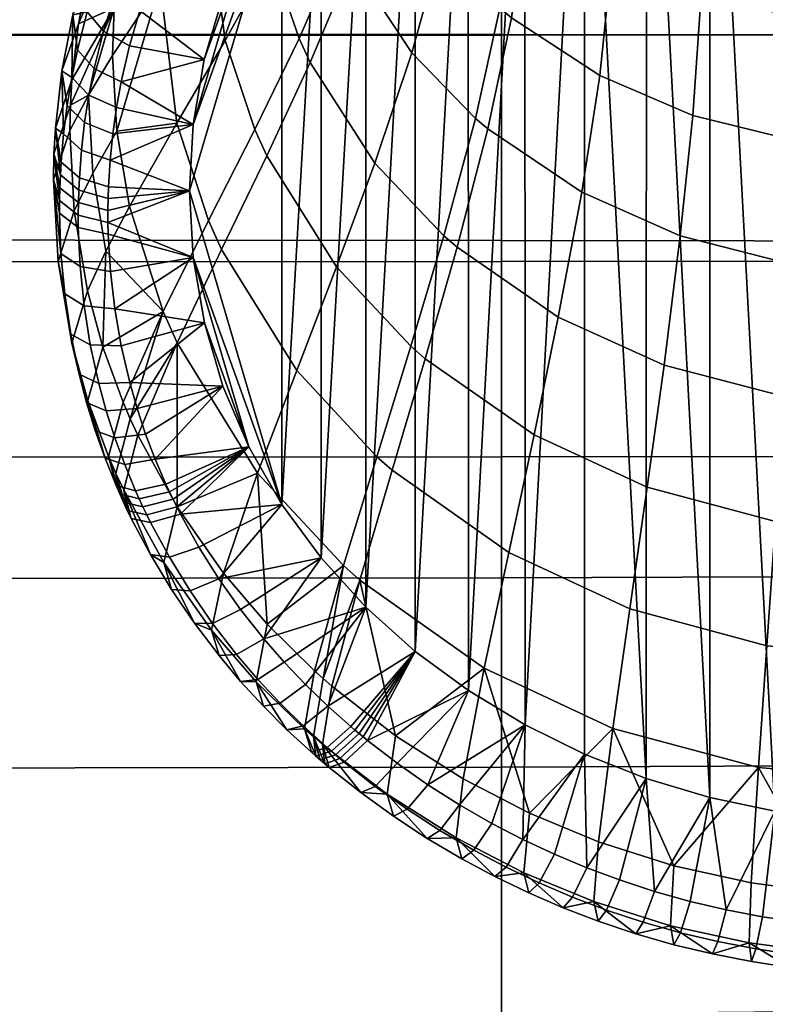
# Model space of a CAD drawing. Units: millimetres. Extents: x -65 to 719, y -455 to 14.
# Drawn here: x 228 to 239, y -440 to -426 of the extents above; entities that cross this region are included whole.
import ezdxf

# ---------------------------------------------------------------- set-up
doc = ezdxf.new("R2010")
doc.units = ezdxf.units.MM
doc.header["$MEASUREMENT"] = 0

# ---------------------------------------------------------------- blocks, each defined once
blk = doc.blocks.new('81ec070b-bac9-4e97-a8ca-7c3341d0b692')
at = {"layer": ''}
mesh = blk.add_polyface(dxfattribs=at)
corners = [(40.7325, -30.4037, 24.7599), (40.7325, -29.3285, 24.8843), (44.4058, -29.3323, 24.9219), (44.4058, -30.4079, 24.7974), (37.0139, -30.403, 24.7481), (37.0139, -29.3276, 24.8726), (40.7325, -30.7031, 24.7238), (44.4058, -30.7079, 24.7614), (37.0139, -30.7004, 24.7121), (40.7325, -31.1937, 24.7747), (44.4058, -31.1803, 24.8103), (37.0139, -31.1978, 24.7633), (40.7325, -31.8285, 25.4152), (44.4058, -31.7946, 25.4319), (37.0139, -31.8393, 25.4102), (33.3379, -31.8297, 25.4153), (33.3379, -31.1939, 24.7733), (40.7325, -32.1586, 26.645), (44.4058, -32.121, 26.6488), (37.0139, -32.1703, 26.6436), (33.3379, -32.1593, 26.6444), (40.7325, -32.171, 27.2696), (44.4058, -32.1333, 27.2676), (37.0139, -32.1828, 27.27), (33.3379, -32.1718, 27.2691), (40.7325, -32.0492, 27.9311), (44.4058, -32.0133, 27.9198), (37.0139, -32.0604, 27.9344), (33.3379, -32.05, 27.9306), (40.7325, -31.4692, 28.6542), (44.4058, -31.4527, 28.6205), (37.0139, -31.4746, 28.6645), (33.3379, -31.4704, 28.6544), (40.7325, -31.0178, 28.7507), (44.4058, -31.0152, 28.7131), (37.0139, -31.0188, 28.7624), (33.3379, -31.0184, 28.7513), (40.7325, -30.7338, 28.7696), (44.4058, -30.7321, 28.7319), (37.0139, -30.7345, 28.7813), (33.3379, -30.7343, 28.7703), (40.7325, -30.4048, 28.7898), (44.4058, -30.4023, 28.7521), (37.0139, -30.4057, 28.8015), (33.3379, -30.4053, 28.7905), (40.7325, -29.6437, 28.8314), (44.4058, -29.6416, 28.7937), (37.0139, -29.6445, 28.8431), (33.3379, -29.6443, 28.8321)]
mesh.append_faces([[corners[k] for k in face] for face in [(0, 1, 2, 3), (4, 5, 1, 0), (6, 0, 3, 7), (8, 4, 0, 6), (9, 6, 7, 10), (11, 8, 6, 9), (12, 9, 10, 13), (14, 11, 9, 12), (15, 16, 11, 14), (17, 12, 13, 18), (19, 14, 12, 17), (20, 15, 14, 19), (21, 17, 18, 22), (23, 19, 17, 21), (24, 20, 19, 23), (25, 21, 22, 26), (27, 23, 21, 25), (28, 24, 23, 27), (29, 25, 26, 30), (31, 27, 25, 29), (32, 28, 27, 31), (33, 29, 30, 34), (35, 31, 29, 33), (36, 32, 31, 35), (37, 33, 34, 38), (39, 35, 33, 37), (40, 36, 35, 39), (41, 37, 38, 42), (43, 39, 37, 41), (44, 40, 39, 43), (45, 41, 42, 46), (47, 43, 41, 45), (48, 44, 43, 47)]])
blk = doc.blocks.new('piedini')
at = {"layer": ''}
mesh = blk.add_polyface(dxfattribs=at)
corners = [(41.1309, -31.1116, 1.1073), (41.3208, -31.128, 1.1122), (41.3207, -30.9456, 1.2927), (41.1431, -30.9303, 1.2868), (40.9924, -30.6966, 1.4563), (41.155, -30.7383, 1.4766), (41.1642, -30.5594, 1.6566), (41.0107, -30.5213, 1.6335), (40.9688, -30.8846, 1.2694), (40.9444, -31.062, 1.0927), (40.8493, -30.6331, 1.4254), (40.8757, -30.4634, 1.5986), (40.8151, -30.8148, 1.243), (40.7799, -30.986, 1.0706), (40.7432, -31.157, 0.8949), (40.9191, -31.2389, 0.9125), (40.668, -30.7131, 1.205), (40.7127, -30.5409, 1.3809), (40.6218, -30.8752, 1.0388), (40.5738, -31.0373, 0.8696), (40.6488, -30.6964, 1.1987), (40.6948, -30.5257, 1.3736), (40.6011, -30.857, 1.0336), (40.5515, -31.0176, 0.8654), (40.503, -31.176, 0.6925), (40.5268, -31.1971, 0.6956), (40.5487, -30.5909, 1.1602), (40.6024, -30.4306, 1.3285), (40.4931, -30.7415, 1.0014), (40.4352, -30.8922, 0.8398), (40.3783, -31.0414, 0.6737), (40.3917, -30.5803, 0.958), (40.4547, -30.4443, 1.1082), (40.3259, -30.7164, 0.8052), (40.2612, -30.852, 0.6483), (40.2612, -31.0904, 0.49), (40.3287, -31.1871, 0.4976), (40.307, -30.6744, 0.7972), (40.3741, -30.5419, 0.9478), (40.4135, -31.087, 0.2224), (40.4705, -31.1648, 0.2224), (40.3219, -31.1951, 0.2326), (40.2928, -31.1489, 0.2325), (40.2662, -31.1011, 0.2323), (40.3009, -30.8228, 0.2224), (40.3656, -31.0033, 0.2224), (40.3279, -30.9149, 0.2224), (40.2846, -30.7279, 0.2224), (40.4135, -31.087, 0.2224), (40.4704, -30.098, 0.2224), (40.4705, -31.1648, 0.2224), (40.5355, -30.0264, 0.2224), (40.5355, -31.2362, 0.2224), (40.607, -29.9621, 0.2224), (40.6072, -31.3006, 0.2224), (40.6842, -29.9052, 0.2224), (40.6846, -31.3576, 0.2224), (40.7666, -29.8552, 0.2224), (40.7668, -31.4075, 0.2224), (40.8532, -29.8125, 0.2224), (40.8531, -31.4502, 0.2224), (40.9428, -31.4855, 0.2224), (40.9432, -29.7771, 0.2224), (41.0352, -31.5132, 0.2224), (41.0355, -29.7493, 0.2224), (41.1296, -31.5332, 0.2224), (41.2249, -29.7172, 0.2224), (41.2252, -31.5452, 0.2224)]
mesh.append_faces([[corners[k] for k in face] for face in [(0, 1, 2, 3), (4, 5, 6, 7), (8, 3, 5, 4), (9, 0, 3, 8), (10, 4, 7, 11), (12, 8, 4, 10), (13, 9, 8, 12), (14, 15, 9, 13), (16, 12, 10, 17), (18, 13, 12, 16), (19, 14, 13, 18), (20, 16, 17, 21), (22, 18, 16, 20), (23, 19, 18, 22), (24, 25, 19, 23), (26, 20, 21, 27), (28, 22, 20, 26), (29, 23, 22, 28), (30, 24, 23, 29), (31, 28, 26, 32), (33, 29, 28, 31), (34, 30, 29, 33), (35, 36, 30, 30), (37, 33, 31, 38), (39, 40, 41, 41), (42, 43, 39, 39), (41, 42, 39, 39), (44, 45, 46, 46), (45, 47, 48, 48), (48, 49, 50, 50), (50, 51, 52, 52), (52, 53, 54, 54), (54, 55, 56, 56), (56, 57, 58, 58), (58, 59, 60, 60), (60, 59, 61, 61), (61, 62, 63, 63), (63, 64, 65, 65), (65, 66, 67, 67)]])
mesh = blk.add_polyface(dxfattribs=at)
corners = [(41.1702, -30.3809, 1.8442), (41.3204, -30.3927, 1.8529), (41.3204, -30.2222, 2.0444), (41.1717, -30.2113, 2.0349), (41.1642, -30.5594, 1.6566), (41.3205, -30.5722, 1.6644), (41.0226, -30.346, 1.8185), (41.0255, -30.1788, 2.0066), (41.0107, -30.5213, 1.6335), (40.8929, -30.293, 1.7795), (40.897, -30.1295, 1.9637), (40.8757, -30.4634, 1.5986), (40.7697, -30.2164, 1.7231), (40.775, -30.0583, 1.9016), (40.7472, -30.3795, 1.5481), (40.7127, -30.5409, 1.3809), (40.8493, -30.6331, 1.4254), (40.7536, -30.2038, 1.7139), (40.7592, -30.0467, 1.8915), (40.7304, -30.3657, 1.5399), (40.6948, -30.5257, 1.3736), (40.6708, -30.1255, 1.6566), (40.6773, -29.9741, 1.8283), (40.6438, -30.2796, 1.4887), (40.6024, -30.4306, 1.3285), (40.593, -30.0184, 1.5789), (40.6002, -29.8753, 1.7422), (40.5624, -30.1612, 1.4194), (40.5155, -30.2991, 1.2676), (40.4547, -30.4443, 1.1082), (40.5487, -30.5909, 1.1602), (40.5481, -30.1332, 1.4031), (40.5792, -29.9931, 1.5605), (40.5003, -30.2679, 1.2533), (40.4384, -30.4094, 1.096), (40.5118, -30.0388, 1.3485), (40.5441, -29.908, 1.4991), (40.4622, -30.1628, 1.2054), (40.3978, -30.2919, 1.0553), (40.4382, -30.0105, 1.1364), (40.4878, -29.9018, 1.2698), (40.5355, -30.0264, 0.2224), (40.4704, -30.098, 0.2224), (40.4276, -30.0028, 0.2288), (40.4645, -29.9658, 0.2287), (40.5029, -29.9309, 0.2285), (41.3209, -29.7131, 0.2224), (41.2252, -31.5452, 0.2224), (41.2249, -29.7172, 0.2224), (41.1296, -31.5332, 0.2224), (41.1296, -29.7293, 0.2224), (41.0355, -29.7493, 0.2224), (41.0352, -31.5132, 0.2224), (40.9432, -29.7771, 0.2224), (40.9428, -31.4855, 0.2224), (40.8532, -29.8125, 0.2224), (40.7668, -31.4075, 0.2224), (40.7666, -29.8552, 0.2224), (40.6846, -31.3576, 0.2224), (40.6842, -29.9052, 0.2224), (40.6072, -31.3006, 0.2224), (40.607, -29.9621, 0.2224), (40.5355, -31.2362, 0.2224), (40.5355, -30.0264, 0.2224), (40.4705, -31.1648, 0.2224), (40.4704, -30.098, 0.2224)]
mesh.append_faces([[corners[k] for k in face] for face in [(0, 1, 2, 3), (4, 5, 1, 0), (6, 0, 3, 7), (8, 4, 0, 6), (9, 6, 7, 10), (11, 8, 6, 9), (12, 9, 10, 13), (14, 11, 9, 12), (15, 16, 11, 14), (17, 12, 13, 18), (19, 14, 12, 17), (20, 15, 14, 19), (21, 17, 18, 22), (23, 19, 17, 21), (24, 20, 19, 23), (25, 21, 22, 26), (27, 23, 21, 25), (28, 24, 23, 27), (29, 30, 24, 28), (31, 27, 25, 32), (33, 28, 27, 31), (34, 29, 28, 33), (35, 31, 32, 36), (37, 33, 31, 35), (38, 34, 33, 37), (39, 37, 35, 40), (41, 42, 43, 43), (44, 45, 41, 41), (43, 44, 41, 41), (46, 47, 48, 48), (48, 49, 50, 50), (50, 49, 51, 51), (51, 52, 53, 53), (53, 54, 55, 55), (55, 56, 57, 57), (57, 58, 59, 59), (59, 60, 61, 61), (61, 62, 63, 63), (63, 64, 65, 65)]])
mesh = blk.add_polyface(dxfattribs=at)
corners = [(40.3741, -30.5419, 0.9478), (40.3917, -30.5803, 0.958), (40.4547, -30.4443, 1.1082), (40.4384, -30.4094, 1.096), (40.331, -30.4124, 0.9139), (40.3978, -30.2919, 1.0553), (40.3738, -30.1222, 0.9967), (40.4622, -30.1628, 1.2054), (40.4382, -30.0105, 1.1364), (40.3069, -30.2258, 0.8651), (40.2368, -30.3294, 0.7314), (40.2611, -30.5329, 0.7702), (40.3741, -30.0682, 0.9779), (40.4377, -29.9618, 1.1143), (40.308, -30.1666, 0.8495), (40.3255, -30.0353, 0.8142), (40.3887, -29.9479, 0.9355), (40.2591, -30.1229, 0.6911), (40.2387, -30.2651, 0.7191), (40.3236, -29.934, 0.6528), (40.3832, -29.8601, 0.766), (40.3139, -29.9605, 0.3218), (40.3163, -30.0143, 0.268), (40.2918, -30.0459, 0.2687), (40.2655, -30.025, 0.3249), (40.3151, -30.1442, 0.2293), (40.2949, -30.1763, 0.2294), (40.2645, -30.146, 0.2442), (40.2859, -30.1129, 0.2439), (40.359, -30.0827, 0.2291), (40.3365, -30.113, 0.2292), (40.3085, -30.0808, 0.2436), (40.3322, -30.0497, 0.2432), (40.2684, -30.0786, 0.2694), (40.4276, -30.0028, 0.2288), (40.3924, -30.0418, 0.229), (40.3672, -30.0078, 0.2428), (40.404, -29.9679, 0.2424), (40.3523, -29.9718, 0.267), (40.4704, -30.098, 0.2224), (40.4132, -30.1762, 0.2224), (40.3652, -30.26, 0.2224), (40.3277, -30.3484, 0.2224), (40.2529, -30.2544, 0.2297), (40.2604, -30.2392, 0.2296), (40.2458, -30.2698, 0.2297), (40.2681, -30.2242, 0.2296), (40.276, -30.2093, 0.2295), (40.4704, -30.098, 0.2224), (40.4135, -31.087, 0.2224), (40.4132, -30.1762, 0.2224), (40.2846, -30.5346, 0.2224), (40.3652, -30.26, 0.2224), (40.3008, -30.4401, 0.2224), (40.3277, -30.3484, 0.2224), (40.2792, -30.6312, 0.2224)]
mesh.append_faces([[corners[k] for k in face] for face in [(0, 1, 2, 3), (4, 0, 3, 5), (6, 5, 7, 8), (9, 4, 5, 6), (10, 11, 4, 9), (12, 6, 8, 13), (14, 9, 6, 12), (15, 14, 12, 16), (17, 18, 14, 15), (19, 17, 15, 20), (21, 22, 23, 23), (24, 21, 23, 23), (25, 26, 27, 28), (29, 30, 31, 32), (30, 25, 28, 31), (31, 28, 33, 23), (32, 31, 23, 22), (34, 35, 36, 37), (35, 29, 32, 36), (36, 32, 22, 38), (39, 40, 29, 29), (40, 41, 26, 26), (41, 42, 43, 43), (43, 44, 41, 41), (45, 43, 42, 42), (46, 47, 41, 41), (44, 46, 41, 41), (26, 25, 40, 40), (47, 26, 41, 41), (30, 29, 40, 40), (25, 30, 40, 40), (35, 34, 39, 39), (29, 35, 39, 39), (48, 49, 50, 50), (50, 51, 52, 52), (52, 53, 54, 54), (53, 52, 51, 51), (51, 50, 55, 55), (49, 55, 50, 50)]])
mesh = blk.add_polyface(dxfattribs=at)
corners = [(40.2368, -30.3294, 0.7314), (40.1674, -30.4343, 0.5943), (40.1736, -30.5442, 0.6085), (40.2611, -30.5329, 0.7702), (40.1326, -30.4918, 0.5181), (40.1387, -30.6055, 0.5295), (40.17, -30.3651, 0.5852), (40.2387, -30.2651, 0.7191), (40.1063, -30.5064, 0.4463), (40.1054, -30.5433, 0.4491), (40.1084, -30.4698, 0.4435), (40.1179, -30.3883, 0.4373), (40.1932, -30.2124, 0.5648), (40.1337, -30.3082, 0.431), (40.1081, -30.4664, 0.2775), (40.1014, -30.5071, 0.2783), (40.0939, -30.4568, 0.3443), (40.1099, -30.3751, 0.3408), (40.1165, -30.4262, 0.2767), (40.0962, -30.5481, 0.2791), (40.0844, -30.54, 0.3479), (40.1802, -30.4724, 0.2304), (40.1733, -30.51, 0.2305), (40.1331, -30.4922, 0.2476), (40.1408, -30.453, 0.2472), (40.1679, -30.5481, 0.2306), (40.1269, -30.5319, 0.248), (40.1308, -30.3706, 0.2755), (40.1427, -30.2639, 0.3358), (40.1482, -30.316, 0.2744), (40.1661, -30.1991, 0.4223), (40.2073, -30.369, 0.23), (40.1923, -30.4202, 0.2302), (40.1543, -30.3987, 0.2467), (40.1706, -30.3455, 0.2462), (40.2252, -30.3188, 0.2299), (40.19, -30.2934, 0.2457), (40.1685, -30.2627, 0.2733), (40.3277, -30.3484, 0.2224), (40.3008, -30.4401, 0.2224), (40.2846, -30.5346, 0.2224), (40.2458, -30.2698, 0.2297)]
mesh.append_faces([[corners[k] for k in face] for face in [(0, 1, 2, 2), (3, 0, 2, 2), (4, 5, 2, 1), (6, 1, 0, 7), (8, 9, 4, 4), (4, 1, 6, 6), (6, 10, 8, 8), (8, 4, 6, 6), (11, 10, 6, 6), (12, 13, 11, 11), (6, 12, 11, 11), (14, 15, 16, 16), (17, 18, 14, 14), (16, 17, 14, 14), (16, 15, 19, 19), (20, 16, 19, 19), (16, 20, 10, 11), (17, 16, 11, 13), (21, 22, 23, 24), (22, 25, 26, 23), (23, 26, 15, 14), (24, 23, 14, 18), (27, 18, 17, 17), (28, 29, 27, 27), (17, 28, 27, 27), (28, 17, 13, 30), (31, 32, 33, 34), (32, 21, 24, 33), (33, 24, 18, 27), (34, 33, 27, 29), (35, 31, 34, 36), (36, 34, 29, 37), (38, 39, 31, 31), (39, 40, 21, 21), (22, 21, 40, 40), (32, 31, 39, 39), (21, 32, 39, 39), (35, 41, 38, 38), (31, 35, 38, 38)]])
mesh = blk.add_polyface(dxfattribs=at)
corners = [(40.2612, -30.852, 0.6483), (40.2043, -30.9865, 0.4821), (40.2612, -31.0904, 0.49), (40.3783, -31.0414, 0.6737), (40.1837, -31.066, 0.3698), (40.2421, -31.1715, 0.3743), (40.2662, -31.1011, 0.2323), (40.2928, -31.1489, 0.2325), (40.2501, -31.1639, 0.2538), (40.2227, -31.1133, 0.2533), (40.2225, -31.16, 0.291), (40.1947, -31.1074, 0.29), (40.241, -30.8066, 0.6424), (40.3259, -30.7164, 0.8052), (40.307, -30.6744, 0.7972), (40.1932, -30.9627, 0.4803), (40.2554, -31.0795, 0.2323), (40.2607, -31.0904, 0.2323), (40.2171, -31.1019, 0.2532), (40.2116, -31.0904, 0.2531), (40.245, -31.0576, 0.2322), (40.2501, -31.0686, 0.2322), (40.2062, -31.0788, 0.253), (40.201, -31.0672, 0.2529), (40.2611, -30.5329, 0.7702), (40.3741, -30.5419, 0.9478), (40.331, -30.4124, 0.9139), (40.1922, -30.6538, 0.6226), (40.1736, -30.5442, 0.6085), (40.2846, -30.5346, 0.2224), (40.2792, -30.6312, 0.2224), (40.164, -30.5865, 0.2307), (40.2846, -30.7279, 0.2224), (40.1608, -30.6769, 0.231), (40.3009, -30.8228, 0.2224), (40.1706, -30.8027, 0.2314), (40.3279, -30.9149, 0.2224), (40.1924, -30.9098, 0.2317), (40.3656, -31.0033, 0.2224), (40.2295, -31.0214, 0.2321), (40.4135, -31.087, 0.2224), (40.2155, -30.9847, 0.232), (40.2032, -30.9475, 0.2318), (40.1799, -30.8565, 0.2316), (40.1643, -30.7485, 0.2312), (40.1612, -30.6942, 0.2311), (40.1679, -30.5481, 0.2306), (40.1616, -30.6251, 0.2308), (40.1733, -30.51, 0.2305), (40.2792, -30.6312, 0.2224), (40.4135, -31.087, 0.2224), (40.2846, -30.7279, 0.2224), (40.3656, -31.0033, 0.2224), (40.3009, -30.8228, 0.2224)]
mesh.append_faces([[corners[k] for k in face] for face in [(0, 1, 2, 2), (3, 0, 2, 2), (4, 5, 2, 1), (6, 7, 8, 9), (9, 8, 10, 11), (12, 0, 13, 14), (15, 1, 0, 0), (0, 12, 15, 15), (16, 17, 18, 19), (17, 6, 9, 18), (20, 21, 22, 23), (21, 16, 19, 22), (24, 14, 25, 26), (27, 12, 14, 24), (28, 27, 24, 24), (29, 30, 31, 31), (30, 32, 33, 33), (32, 34, 35, 35), (34, 36, 37, 37), (36, 38, 39, 39), (38, 40, 6, 6), (17, 16, 38, 38), (6, 17, 38, 38), (21, 20, 38, 38), (16, 21, 38, 38), (39, 41, 36, 36), (20, 39, 38, 38), (42, 37, 36, 36), (41, 42, 36, 36), (43, 35, 34, 34), (37, 43, 34, 34), (44, 45, 32, 32), (35, 44, 32, 32), (45, 33, 32, 32), (31, 46, 29, 29), (47, 31, 30, 30), (46, 48, 29, 29), (49, 50, 51, 51), (51, 52, 53, 53)]])
mesh = blk.add_polyface(dxfattribs=at)
corners = [(40.241, -30.8066, 0.6424), (40.1922, -30.6538, 0.6226), (40.1578, -30.719, 0.5407), (40.1535, -30.8583, 0.4725), (40.1054, -30.5433, 0.4491), (40.1116, -30.6599, 0.4577), (40.1387, -30.6055, 0.5295), (40.1326, -30.4918, 0.5181), (40.1312, -30.7763, 0.4664), (40.1736, -30.5442, 0.6085), (40.0925, -30.7223, 0.2825), (40.0979, -30.781, 0.2836), (40.0882, -30.7338, 0.3559), (40.0816, -30.6149, 0.351), (40.0904, -30.6636, 0.2814), (40.1067, -30.8395, 0.2848), (40.1085, -30.8524, 0.3608), (40.1612, -30.6942, 0.2311), (40.1643, -30.7485, 0.2312), (40.1203, -30.7413, 0.2499), (40.1177, -30.6843, 0.2494), (40.1706, -30.8027, 0.2314), (40.1261, -30.7982, 0.2504), (40.0916, -30.608, 0.2803), (40.0908, -30.6265, 0.2806), (40.0823, -30.5773, 0.3494), (40.0844, -30.54, 0.3479), (40.0926, -30.5895, 0.2799), (40.0904, -30.645, 0.281), (40.1063, -30.5064, 0.4463), (40.1084, -30.4698, 0.4435), (40.1608, -30.6596, 0.231), (40.1608, -30.6769, 0.231), (40.1176, -30.6662, 0.2492), (40.1178, -30.6482, 0.249), (40.1616, -30.6251, 0.2308), (40.161, -30.6423, 0.2309), (40.1183, -30.6301, 0.2489), (40.1192, -30.6121, 0.2487), (40.0962, -30.5481, 0.2791), (40.1679, -30.5481, 0.2306), (40.164, -30.5865, 0.2307), (40.1222, -30.5719, 0.2483), (40.1269, -30.5319, 0.248), (40.1014, -30.5071, 0.2783), (40.2792, -30.6312, 0.2224)]
mesh.append_faces([[corners[k] for k in face] for face in [(0, 1, 2, 2), (2, 3, 0, 0), (4, 5, 6, 7), (5, 8, 2, 6), (6, 2, 1, 9), (10, 11, 12, 12), (13, 14, 10, 10), (12, 13, 10, 10), (12, 11, 15, 15), (12, 16, 8, 5), (13, 12, 5, 4), (17, 18, 19, 20), (18, 21, 22, 19), (19, 22, 11, 10), (20, 19, 10, 14), (23, 24, 25, 25), (26, 27, 23, 23), (25, 26, 23, 23), (28, 14, 13, 13), (25, 24, 28, 28), (13, 25, 28, 28), (25, 13, 4, 29), (26, 25, 29, 30), (31, 32, 33, 34), (32, 17, 20, 33), (33, 20, 14, 28), (34, 33, 28, 24), (35, 36, 37, 38), (36, 31, 34, 37), (37, 34, 24, 23), (38, 37, 23, 27), (39, 27, 26, 26), (40, 41, 42, 43), (41, 35, 38, 42), (42, 38, 27, 39), (43, 42, 39, 44), (32, 31, 45, 45), (36, 35, 45, 45), (31, 36, 45, 45)]])
mesh = blk.add_polyface(dxfattribs=at)
corners = [(40.1837, -31.066, 0.3698), (40.1947, -31.1074, 0.29), (40.2225, -31.16, 0.291), (40.2421, -31.1715, 0.3743), (40.241, -30.8066, 0.6424), (40.1828, -30.9385, 0.4785), (40.1932, -30.9627, 0.4803), (40.1779, -31.0717, 0.2893), (40.1833, -31.0837, 0.2895), (40.1724, -31.0418, 0.3687), (40.1617, -31.0172, 0.3677), (40.1726, -31.0596, 0.289), (40.1889, -31.0956, 0.2898), (40.2043, -30.9865, 0.4821), (40.2171, -31.1019, 0.2532), (40.2227, -31.1133, 0.2533), (40.2116, -31.0904, 0.2531), (40.2062, -31.0788, 0.253), (40.201, -31.0672, 0.2529), (40.1578, -30.719, 0.5407), (40.1312, -30.7763, 0.4664), (40.1535, -30.8583, 0.4725), (40.1297, -30.9388, 0.2867), (40.1422, -30.9796, 0.2875), (40.1315, -30.9357, 0.3643), (40.1085, -30.8524, 0.3608), (40.1189, -30.8977, 0.2859), (40.1565, -31.0199, 0.2883), (40.2155, -30.9847, 0.232), (40.2295, -31.0214, 0.2321), (40.1851, -31.0289, 0.2525), (40.1708, -30.9901, 0.2522), (40.245, -31.0576, 0.2322), (40.1924, -30.9098, 0.2317), (40.2032, -30.9475, 0.2318), (40.1583, -30.9507, 0.2518), (40.1475, -30.911, 0.2514), (40.1067, -30.8395, 0.2848), (40.0882, -30.7338, 0.3559), (40.1706, -30.8027, 0.2314), (40.1799, -30.8565, 0.2316), (40.1351, -30.8548, 0.2509), (40.1261, -30.7982, 0.2504), (40.0979, -30.781, 0.2836)]
mesh.append_faces([[corners[k] for k in face] for face in [(0, 1, 2, 2), (3, 0, 2, 2), (4, 5, 6, 6), (7, 8, 9, 9), (10, 11, 7, 7), (9, 10, 7, 7), (12, 1, 0, 0), (9, 8, 12, 12), (0, 9, 12, 12), (9, 0, 13, 6), (10, 9, 6, 5), (14, 15, 1, 12), (16, 14, 12, 8), (17, 16, 8, 7), (18, 17, 7, 11), (19, 20, 21, 21), (21, 5, 4, 4), (22, 23, 24, 24), (25, 26, 22, 22), (24, 25, 22, 22), (27, 11, 10, 10), (24, 23, 27, 27), (10, 24, 27, 27), (24, 10, 5, 21), (25, 24, 21, 20), (28, 29, 30, 31), (29, 32, 18, 30), (30, 18, 11, 27), (31, 30, 27, 23), (33, 34, 35, 36), (34, 28, 31, 35), (35, 31, 23, 22), (36, 35, 22, 26), (37, 26, 25, 25), (25, 38, 37, 37), (39, 40, 41, 42), (40, 33, 36, 41), (41, 36, 26, 37), (42, 41, 37, 43)]])
mesh = blk.add_polyface(dxfattribs=at)
corners = [(40.4629, -31.453, 0.2972), (40.4692, -31.4585, 0.2973), (40.4594, -31.4246, 0.3857), (40.4465, -31.4133, 0.3852), (40.4565, -31.4474, 0.2971), (40.4757, -31.464, 0.2975), (40.4723, -31.4358, 0.3863), (40.4734, -31.3403, 0.5101), (40.4608, -31.3291, 0.5092), (40.392, -31.2612, 0.5035), (40.503, -31.176, 0.6925), (40.3783, -31.0414, 0.6737), (40.3287, -31.1871, 0.4976), (40.3536, -31.3443, 0.2948), (40.3866, -31.3803, 0.2956), (40.3762, -31.3447, 0.382), (40.3114, -31.2696, 0.3786), (40.3222, -31.3068, 0.2941), (40.4209, -31.4147, 0.2964), (40.448, -31.349, 0.2332), (40.4803, -31.3803, 0.2333), (40.4444, -31.4091, 0.2562), (40.4108, -31.376, 0.2559), (40.4792, -31.4406, 0.2566), (40.3872, -31.2823, 0.2329), (40.4169, -31.3163, 0.233), (40.3786, -31.3413, 0.2556), (40.3478, -31.3052, 0.2552), (40.2225, -31.16, 0.291), (40.2531, -31.2108, 0.2921), (40.2421, -31.1715, 0.3743), (40.2864, -31.2598, 0.2931), (40.2612, -31.0904, 0.49), (40.3219, -31.1951, 0.2326), (40.3534, -31.2396, 0.2328), (40.3128, -31.26, 0.2547), (40.2801, -31.2128, 0.2543), (40.2928, -31.1489, 0.2325), (40.2501, -31.1639, 0.2538), (40.4705, -31.1648, 0.2224), (40.5355, -31.2362, 0.2224)]
mesh.append_faces([[corners[k] for k in face] for face in [(0, 1, 2, 2), (3, 4, 0, 0), (2, 3, 0, 0), (2, 1, 5, 5), (6, 2, 5, 5), (3, 2, 7, 8), (9, 8, 10, 10), (11, 12, 9, 9), (10, 11, 9, 9), (13, 14, 15, 15), (16, 17, 13, 13), (15, 16, 13, 13), (18, 4, 3, 3), (15, 14, 18, 18), (3, 15, 18, 18), (15, 3, 8, 9), (16, 15, 9, 12), (19, 20, 21, 22), (21, 23, 4, 18), (22, 21, 18, 14), (24, 25, 26, 27), (25, 19, 22, 26), (26, 22, 14, 13), (27, 26, 13, 17), (28, 29, 30, 30), (31, 17, 16, 16), (30, 29, 31, 31), (16, 30, 31, 31), (30, 16, 12, 32), (33, 34, 35, 36), (34, 24, 27, 35), (35, 27, 17, 31), (36, 35, 31, 29), (37, 33, 36, 38), (38, 36, 29, 28), (39, 40, 24, 24), (25, 24, 40, 40), (34, 33, 39, 39), (24, 34, 39, 39)]])
mesh = blk.add_polyface(dxfattribs=at)
corners = [(40.8669, -31.6645, 0.3973), (40.873, -31.6929, 0.3027), (40.9276, -31.7112, 0.3031), (40.9782, -31.6995, 0.3991), (40.904, -31.633, 0.2342), (40.955, -31.6497, 0.2343), (40.9386, -31.6944, 0.2593), (40.8854, -31.6768, 0.2591), (40.7075, -31.3251, 0.7142), (40.8945, -31.4126, 0.7272), (40.9191, -31.2389, 0.9125), (40.7432, -31.157, 0.8949), (40.7732, -31.536, 0.5268), (40.8735, -31.5777, 0.5304), (40.6767, -31.4859, 0.5225), (40.7229, -31.6281, 0.3012), (40.7721, -31.6518, 0.3017), (40.7649, -31.6224, 0.3952), (40.6667, -31.5718, 0.3928), (40.6748, -31.6023, 0.3006), (40.8221, -31.6734, 0.3022), (40.8096, -31.5957, 0.2341), (40.8564, -31.6153, 0.2341), (40.8358, -31.658, 0.2589), (40.7871, -31.6372, 0.2587), (40.7186, -31.5508, 0.2339), (40.7636, -31.5742, 0.234), (40.7392, -31.6144, 0.2585), (40.6923, -31.5896, 0.2582), (40.5268, -31.1971, 0.6956), (40.5738, -31.0373, 0.8696), (40.5785, -31.4232, 0.5171), (40.6246, -31.5725, 0.2999), (40.6715, -31.5237, 0.2338), (40.6432, -31.561, 0.2579), (40.6846, -31.3576, 0.2224), (40.7668, -31.4075, 0.2224), (40.6256, -31.4945, 0.2337), (40.8531, -31.4502, 0.2224), (40.9428, -31.4855, 0.2224), (40.581, -31.4633, 0.2336)]
mesh.append_faces([[corners[k] for k in face] for face in [(0, 1, 2, 2), (3, 0, 2, 2), (4, 5, 6, 7), (7, 6, 2, 1), (8, 9, 10, 11), (12, 13, 9, 9), (8, 14, 12, 12), (9, 8, 12, 12), (15, 16, 17, 17), (18, 19, 15, 15), (17, 18, 15, 15), (20, 1, 0, 0), (17, 16, 20, 20), (0, 17, 20, 20), (17, 0, 13, 12), (18, 17, 12, 14), (21, 22, 23, 24), (22, 4, 7, 23), (23, 7, 1, 20), (24, 23, 20, 16), (25, 26, 27, 28), (26, 21, 24, 27), (27, 24, 16, 15), (28, 27, 15, 19), (29, 8, 11, 30), (31, 14, 8, 8), (32, 19, 18, 18), (33, 25, 28, 34), (34, 28, 19, 32), (35, 36, 37, 37), (36, 38, 26, 26), (38, 39, 22, 22), (22, 21, 38, 38), (4, 22, 39, 39), (26, 25, 36, 36), (21, 26, 38, 38), (33, 37, 36, 36), (25, 33, 36, 36), (37, 40, 35, 35)]])
mesh = blk.add_polyface(dxfattribs=at)
corners = [(41.1182, -31.2924, 0.9242), (41.321, -31.3101, 0.9281), (41.3208, -31.128, 1.1122), (41.1309, -31.1116, 1.1073), (41.1059, -31.4695, 0.7358), (41.3211, -31.4883, 0.7387), (41.0955, -31.6373, 0.5357), (41.2076, -31.6521, 0.537), (41.1516, -31.7601, 0.3043), (41.2079, -31.7661, 0.3044), (41.2062, -31.7395, 0.4011), (41.0924, -31.7246, 0.4003), (41.0957, -31.7516, 0.3041), (41.1117, -31.6864, 0.2344), (41.1638, -31.694, 0.2344), (41.1565, -31.7414, 0.2599), (41.1021, -31.7333, 0.2598), (41.2161, -31.6995, 0.2344), (41.2112, -31.7472, 0.2599), (40.9191, -31.2389, 0.9125), (40.9444, -31.062, 1.0927), (40.8945, -31.4126, 0.7272), (40.983, -31.6124, 0.5335), (40.8735, -31.5777, 0.5304), (40.9276, -31.7112, 0.3031), (40.9829, -31.7271, 0.3035), (40.9782, -31.6995, 0.3991), (41.039, -31.7406, 0.3038), (40.8669, -31.6645, 0.3973), (41.0067, -31.6641, 0.2343), (41.059, -31.6764, 0.2344), (41.047, -31.7227, 0.2597), (40.9925, -31.7097, 0.2595), (40.955, -31.6497, 0.2343), (40.9386, -31.6944, 0.2593), (40.9428, -31.4855, 0.2224), (41.0352, -31.5132, 0.2224), (41.1296, -31.5332, 0.2224), (41.2252, -31.5452, 0.2224), (41.2687, -31.7028, 0.2345), (40.904, -31.633, 0.2342)]
mesh.append_faces([[corners[k] for k in face] for face in [(0, 1, 2, 3), (4, 5, 1, 0), (4, 6, 7, 7), (5, 4, 7, 7), (8, 9, 10, 10), (11, 12, 8, 8), (10, 11, 8, 8), (11, 10, 7, 6), (13, 14, 15, 16), (14, 17, 18, 15), (15, 18, 9, 8), (16, 15, 8, 12), (19, 0, 3, 20), (21, 4, 0, 19), (22, 6, 4, 4), (21, 23, 22, 22), (4, 21, 22, 22), (24, 25, 26, 26), (27, 12, 11, 11), (26, 25, 27, 27), (11, 26, 27, 27), (26, 11, 6, 22), (28, 26, 22, 23), (29, 30, 31, 32), (30, 13, 16, 31), (31, 16, 12, 27), (32, 31, 27, 25), (33, 29, 32, 34), (34, 32, 25, 24), (35, 36, 33, 33), (36, 37, 30, 30), (37, 38, 14, 14), (39, 17, 38, 38), (14, 13, 37, 37), (17, 14, 38, 38), (30, 29, 36, 36), (13, 30, 37, 37), (33, 40, 35, 35), (29, 33, 36, 36)]])
mesh = blk.add_polyface(dxfattribs=at)
corners = [(40.5268, -31.1971, 0.6956), (40.4861, -31.3513, 0.511), (40.5785, -31.4232, 0.5171), (40.7075, -31.3251, 0.7142), (40.5281, -31.506, 0.2984), (40.5757, -31.5404, 0.2992), (40.5666, -31.5084, 0.3897), (40.4723, -31.4358, 0.3863), (40.4821, -31.4694, 0.2976), (40.6246, -31.5725, 0.2999), (40.6667, -31.5718, 0.3928), (40.6767, -31.4859, 0.5225), (40.6256, -31.4945, 0.2337), (40.6715, -31.5237, 0.2338), (40.6432, -31.561, 0.2579), (40.5955, -31.5301, 0.2575), (40.5378, -31.43, 0.2334), (40.581, -31.4633, 0.2336), (40.5491, -31.497, 0.2572), (40.5042, -31.4617, 0.2568), (40.4734, -31.3403, 0.5101), (40.503, -31.176, 0.6925), (40.4608, -31.3291, 0.5092), (40.4757, -31.464, 0.2975), (40.4594, -31.4246, 0.3857), (40.5257, -31.4201, 0.2334), (40.5317, -31.425, 0.2334), (40.4979, -31.4565, 0.2567), (40.4916, -31.4512, 0.2567), (40.4692, -31.4585, 0.2973), (40.5137, -31.41, 0.2334), (40.5197, -31.4151, 0.2334), (40.4854, -31.4459, 0.2566), (40.4792, -31.4406, 0.2566), (40.4629, -31.453, 0.2972), (40.4565, -31.4474, 0.2971), (40.4803, -31.3803, 0.2333), (40.4444, -31.4091, 0.2562), (40.5355, -31.2362, 0.2224), (40.6072, -31.3006, 0.2224), (40.6846, -31.3576, 0.2224), (40.448, -31.349, 0.2332), (40.4169, -31.3163, 0.233)]
mesh.append_faces([[corners[k] for k in face] for face in [(0, 1, 2, 2), (3, 0, 2, 2), (4, 5, 6, 6), (7, 8, 4, 4), (6, 7, 4, 4), (6, 5, 9, 9), (10, 6, 9, 9), (6, 10, 11, 2), (7, 6, 2, 1), (12, 13, 14, 15), (15, 14, 9, 5), (16, 17, 18, 19), (17, 12, 15, 18), (18, 15, 5, 4), (19, 18, 4, 8), (20, 1, 0, 0), (21, 22, 20, 20), (0, 21, 20, 20), (23, 8, 7, 7), (24, 7, 1, 20), (25, 26, 27, 28), (26, 16, 19, 27), (27, 19, 8, 23), (28, 27, 23, 29), (30, 31, 32, 33), (31, 25, 28, 32), (32, 28, 29, 34), (33, 32, 34, 35), (36, 30, 33, 37), (38, 39, 36, 36), (39, 40, 16, 16), (17, 16, 40, 40), (26, 25, 39, 39), (16, 26, 39, 39), (31, 30, 39, 39), (25, 31, 39, 39), (36, 41, 38, 38), (30, 36, 39, 39), (41, 42, 38, 38)]])
blk = doc.blocks.new('16adf107-f2eb-4230-8c0c-0c57cb45c413')
for name in ['piedini', '81ec070b-bac9-4e97-a8ca-7c3341d0b692']:
    blk.add_blockref(name, (0, 0))

msp = doc.modelspace()

# ---------------------------------------------------------------- block references
at = {"xscale": 10, "yscale": 10, "zscale": 10}
msp.add_blockref('16adf107-f2eb-4230-8c0c-0c57cb45c413', (-171.974, -121.793, -2.002), dxfattribs=at)

doc.saveas('drawing.dxf')
